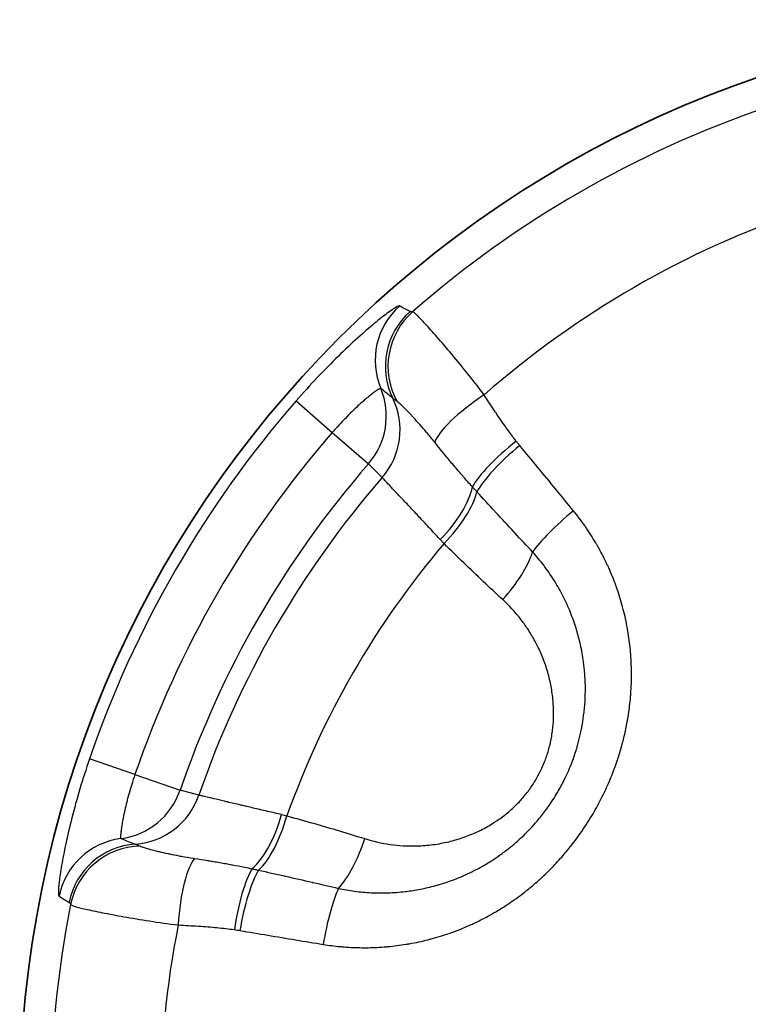
# Model space of a CAD drawing. Units: millimetres. Extents: x 29 to 811, y 16 to 578.
# Drawn here: x 156 to 161, y 266 to 273 of the extents above; entities that cross this region are included whole.
import ezdxf

# ---------------------------------------------------------------- set-up
doc = ezdxf.new("R2010")
doc.units = ezdxf.units.MM
doc.header["$LTSCALE"] = 2
doc.layers.add('Visible (ISO)', color=7, linetype='Continuous', lineweight=35)
doc.layers.add('Visible Narrow (ISO)', color=7, linetype='Continuous', lineweight=25)

msp = doc.modelspace()

# ---------------------------------------------------------------- linework, layer by layer
at = {"layer": 'Visible (ISO)'}
msp.add_circle((163.1404, 265.6557), 7.5, dxfattribs=at)
at = {"layer": 'Visible Narrow (ISO)'}
for p, q in [((157.545, 270.53), (157.7945, 270.3126)), ((157.7945, 270.3126), (158.0431, 270.096)), ((158.1381, 270.002), (158.0431, 270.096)), ((156.4344, 267.9568), (156.1214, 268.0642)), ((156.4344, 267.9568), (156.7463, 267.8498)), ((156.8752, 267.8146), (156.7463, 267.8498))]:
    msp.add_line(p, q, dxfattribs=at)
for radius, start, end in [(7.2865, 108.87063, 131.12937), (6.5316, 108.82952, 131.17049), (7.4207, 138.93977, 161.06023), (7.0898, 138.93977, 161.06023), (6.7601, 138.93977, 161.06023), (6.6267, 139.01382, 160.98618), (6.0073, 139.61751, 160.38249), (7.2865, 168.87063, 191.12937), (6.5316, 168.82952, 191.17049)]:
    msp.add_arc((163.1404, 265.6557), radius, start, end, dxfattribs=at)
for centre, major_axis, ratio, start_param, end_param in [((158.5892, 270.8098), (0.24, 0.4386), 0.998586, 1.224347, 2.467821), ((-272.9134, -129.5518), (431.6095, 400.4067), 0.050462, 0.015537, 0.018138), ((158.6592, 270.7694), (0.2592, 0.4276), 0.998624, 1.264838, 2.571685), ((158.6761, 270.7679), (-0.0639, 0.4959), 0.995973, 0.591575, 1.943735), ((157.6676, 270.4232), (0.3536, 0.3535), 0.996177, 4.781069, 5.893766), ((-751.7431, -584.5603), (910.4819, 854.6113), 0.068928, 0.008418, 0.009644), ((158.9209, 270.4806), (-0.418, -0.2743), 0.241706, 4.74592, 6.001563), ((157.7621, 270.3287), (0.3536, 0.3535), 0.996176, 4.782356, 5.95342), ((159.1381, 270.1672), (0.3924, 0.3098), 0.229118, 1.583954, 2.642106), ((159.1616, 270.1382), (0.3847, 0.3194), 0.22794, 1.578337, 2.62424), ((158.3811, 269.7094), (-0.3536, -0.3535), 0.412965, 1.60392, 2.604183), ((158.4209, 269.6698), (-0.3524, -0.3547), 0.375807, 1.599916, 2.595131), ((159.5252, 269.6965), (0.3876, 0.3159), 0.206097, 1.58027, 2.505598), ((158.8243, 269.2831), (-0.3384, -0.3681), 0.376454, 1.587554, 2.463405), ((156.2751, 268.0115), (-0.1293, -0.483), 0.996177, 0.389419, 1.502117), ((156.4043, 267.9769), (-0.1293, -0.483), 0.996176, 0.329766, 1.500829), ((157.2501, 267.7504), (-0.1293, -0.483), 0.412965, 0.537412, 1.537673), ((157.3043, 267.7358), (0.131, 0.4825), 0.375807, 3.688059, 4.683272), ((156.4012, 267.02), (-0.2599, -0.4271), 0.998586, 3.815362, 5.058807), ((442.3825, 1482.8587), (-285.2513, -1215.5884), 0.068931, 6.273565, 6.27479), ((157.8409, 267.5798), (0.1496, 0.4771), 0.376454, 3.819771, 4.695624), ((156.4712, 266.9795), (-0.2404, -0.4384), 0.998625, 3.71077, 5.017619), ((156.4809, 266.9657), (-0.4614, -0.1926), 0.995973, 4.339436, 5.691584), ((156.8521, 266.8974), (0.0285, 0.4992), 0.241708, 0.281618, 1.537267), ((157.2321, 266.8659), (-0.0721, -0.4948), 0.229118, 3.641086, 4.699238), ((157.269, 266.8601), (-0.0843, -0.4928), 0.22794, 3.658959, 4.70486), ((287.354, 840.8189), (-130.9385, -573.914), 0.050462, 6.265047, 6.267648), ((157.8333, 266.7661), (-0.0798, -0.4936), 0.206097, 3.777583, 4.702909)]:
    msp.add_ellipse(centre, major_axis=major_axis, ratio=ratio, start_param=start_param, end_param=end_param, dxfattribs=at)
for points in [[(158.2587, 271.1841), (158.2555, 271.1857), (158.2381, 271.1792), (158.178, 271.1385), (158.0879, 271.0677), (157.9715, 270.9672), (157.8364, 270.8408), (157.6905, 270.6925), (157.5937, 270.5859), (157.545, 270.53)], [(158.8406, 270.5724), (158.7993, 270.627), (158.717, 270.732), (158.6022, 270.8713), (158.5028, 270.9869), (158.424, 271.0743), (158.37, 271.1296), (158.3521, 271.1432), (158.3476, 271.144)], [(156.1214, 268.0642), (156.0973, 267.9941), (156.0534, 267.8569), (155.9978, 267.656), (155.9559, 267.4759), (155.9272, 267.3254), (155.9109, 267.2117), (155.9057, 267.1395), (155.9087, 267.121), (155.9118, 267.1191)], [(155.9909, 267.0621), (155.9938, 267.0587), (156.0146, 267.0499), (156.0895, 267.0308), (156.2046, 267.0063), (156.3544, 266.978), (156.5325, 266.9483), (156.6645, 266.9295), (156.7325, 266.921)]]:
    msp.add_open_spline(points, degree=3, dxfattribs=at)
for points, knots in [([(158.3476, 271.144), (158.3449, 271.1436), (158.3425, 271.1433), (158.3381, 271.1431), (158.3362, 271.1432), (158.3328, 271.1438), (158.3313, 271.1443), (158.3301, 271.145)], [0.0000017, 0.0000017, 0.0000017, 0.0000017, 0.3333333, 0.3333333, 0.6666667, 0.6666667, 1, 1, 1, 1]), ([(158.1284, 270.6165), (158.1275, 270.617), (158.1258, 270.6167), (158.1213, 270.6149), (158.1188, 270.6137), (158.1123, 270.61), (158.108, 270.6073), (158.0985, 270.6009), (158.0935, 270.5974), (158.0796, 270.5872), (158.07, 270.5799), (158.0551, 270.568), (158.0506, 270.5644), (158.0364, 270.5526), (158.026, 270.5439), (158.0076, 270.5279), (158, 270.5212), (157.9786, 270.502), (157.9645, 270.489), (157.9432, 270.4688), (157.9365, 270.4623), (157.9149, 270.4412), (157.8997, 270.426), (157.8771, 270.4027), (157.8698, 270.3951), (157.8467, 270.3707), (157.8308, 270.3535), (157.8082, 270.3282), (157.8014, 270.3204), (157.7945, 270.3126)], [0.00002, 0.00002, 0.00002, 0.00002, 0.0806782, 0.0806782, 0.1428571, 0.1428571, 0.2184019, 0.2184019, 0.2857143, 0.2857143, 0.3874299, 0.3874299, 0.4285714, 0.4285714, 0.5140987, 0.5140987, 0.5714286, 0.5714286, 0.669754, 0.669754, 0.7142857, 0.7142857, 0.8113511, 0.8113511, 0.8571429, 0.8571429, 0.9564167, 0.9564167, 0.9999818, 0.9999818, 0.9999818, 0.9999818]), ([(159.062, 270.253), (159.0441, 270.2757), (159.0261, 270.2994), (159.0082, 270.3241), (159.0022, 270.3324), (158.9962, 270.3408), (158.9901, 270.3493), (158.9892, 270.3506), (158.9882, 270.3519), (158.9873, 270.3533), (158.9679, 270.3807), (158.9484, 270.4092), (158.9285, 270.4389), (158.9248, 270.4444), (158.9211, 270.45), (158.9173, 270.4556), (158.9112, 270.4648), (158.905, 270.4742), (158.8988, 270.4836), (158.8809, 270.5107), (158.8626, 270.5387), (158.8438, 270.5675), (158.8427, 270.5691), (158.8417, 270.5707), (158.8406, 270.5724)], [0, 0, 0, 0, 0.2495498, 0.2495498, 0.2495498, 0.3333333, 0.3333333, 0.3333333, 0.3464982, 0.3464982, 0.3464982, 0.616296, 0.616296, 0.616296, 0.6666667, 0.6666667, 0.6666667, 0.7492206, 0.7492206, 0.7492206, 0.9865287, 0.9865287, 0.9865287, 1, 1, 1, 1]), ([(158.2394, 270.5279), (158.2356, 270.5306), (158.2322, 270.533), (158.229, 270.5352), (158.2282, 270.5358), (158.2274, 270.5364), (158.2266, 270.5369), (158.2229, 270.5396), (158.2197, 270.5419), (158.2171, 270.5439), (158.2169, 270.544), (158.2168, 270.5441), (158.2167, 270.5442), (158.2142, 270.5461), (158.2122, 270.5477), (158.2106, 270.549)], [0, 0, 0, 0, 0.2640618, 0.2640618, 0.2640618, 0.3333333, 0.3333333, 0.3333333, 0.6666667, 0.6666667, 0.6666667, 0.6824925, 0.6824925, 0.6824925, 0.9999953, 0.9999953, 0.9999953, 0.9999953]), ([(158.5009, 270.2452), (158.4828, 270.2677), (158.4649, 270.2894), (158.4457, 270.312), (158.444, 270.314), (158.4277, 270.3331), (158.4134, 270.3495), (158.3987, 270.366), (158.3978, 270.367), (158.3935, 270.3718), (158.3902, 270.3756), (158.3719, 270.396), (158.3577, 270.4115), (158.3419, 270.4284), (158.3394, 270.431), (158.3243, 270.4471), (158.3124, 270.4595), (158.2993, 270.4728), (158.2972, 270.475), (158.293, 270.4792), (158.2911, 270.4811), (158.2797, 270.4925), (158.2711, 270.5007), (158.2631, 270.5081), (158.2627, 270.5085), (158.2529, 270.5174), (158.2453, 270.5238), (158.2394, 270.5279)], [0.000001, 0.000001, 0.000001, 0.000001, 0.1518547, 0.1518547, 0.1666667, 0.1666667, 0.2936, 0.2936, 0.3017057, 0.3017057, 0.3333333, 0.3333333, 0.4739898, 0.4739898, 0.5, 0.5, 0.6381923, 0.6381923, 0.6666667, 0.6666667, 0.6927856, 0.6927856, 0.8250309, 0.8250309, 0.8333333, 0.8333333, 0.9999989, 0.9999989, 0.9999989, 0.9999989]), ([(158.7596, 269.9383), (158.7383, 269.9618), (158.7173, 269.9855), (158.6966, 270.0092), (158.6941, 270.0121), (158.6916, 270.0149), (158.6891, 270.0178), (158.6827, 270.0251), (158.6764, 270.0325), (158.67, 270.0399), (158.6496, 270.0637), (158.6294, 270.0876), (158.6095, 270.1115), (158.6009, 270.1219), (158.5923, 270.1322), (158.5838, 270.1426), (158.5685, 270.1612), (158.5534, 270.1798), (158.5384, 270.1984), (158.5258, 270.214), (158.5133, 270.2296), (158.5009, 270.2452)], [0.0000004, 0.0000004, 0.0000004, 0.0000004, 0.2332224, 0.2332224, 0.2332224, 0.2612511, 0.2612511, 0.2612511, 0.3333333, 0.3333333, 0.3333333, 0.5659723, 0.5659723, 0.5659723, 0.6666667, 0.6666667, 0.6666667, 0.8479606, 0.8479606, 0.8479606, 1, 1, 1, 1]), ([(159.0859, 270.2235), (159.0818, 270.2284), (159.0737, 270.2383), (159.0658, 270.2481), (159.062, 270.253)], [0, 0, 0, 0, 0.5, 0.999993, 0.999993, 0.999993, 0.999993]), ([(159.4564, 269.7734), (159.4159, 269.8231), (159.3751, 269.8729), (159.3341, 269.9228), (159.2932, 269.9727), (159.2521, 270.0226), (159.2107, 270.0727), (159.1694, 270.1228), (159.1277, 270.1731), (159.0859, 270.2235)], [0.0000012, 0.0000012, 0.0000012, 0.0000012, 0.3333333, 0.3333333, 0.3333333, 0.6666667, 0.6666667, 0.6666667, 0.9999967, 0.9999967, 0.9999967, 0.9999967]), ([(158.5387, 269.5751), (158.5199, 269.5954), (158.5014, 269.6152), (158.4664, 269.6527), (158.4498, 269.6705), (158.4118, 269.7112), (158.3907, 269.7337), (158.3602, 269.7661), (158.3501, 269.7769), (158.3189, 269.8102), (158.299, 269.8314), (158.2791, 269.8525), (158.2777, 269.854), (158.2714, 269.8606), (158.2667, 269.8657), (158.24, 269.894), (158.2206, 269.9146), (158.203, 269.9333), (158.202, 269.9343), (158.1862, 269.9511), (158.1737, 269.9642), (158.1622, 269.9764), (158.1607, 269.9781), (158.1583, 269.9806), (158.1574, 269.9815), (158.1484, 269.9911), (158.1425, 269.9972), (158.1387, 270.0013), (158.1384, 270.0016), (158.1381, 270.002)], [0, 0, 0, 0, 0.085819, 0.085819, 0.166667, 0.166667, 0.276462, 0.276462, 0.333333, 0.333333, 0.457213, 0.457213, 0.466705, 0.466705, 0.5, 0.5, 0.657102, 0.657102, 0.666667, 0.666667, 0.809841, 0.809841, 0.833333, 0.833333, 0.847492, 0.847492, 0.984887, 0.984887, 1, 1, 1, 1]), ([(158.7912, 269.904), (158.7859, 269.9097), (158.7806, 269.9155), (158.7744, 269.9221), (158.7736, 269.923), (158.7683, 269.9288), (158.764, 269.9335), (158.7596, 269.9383)], [0.0000326, 0.0000326, 0.0000326, 0.0000326, 0.5, 0.5, 0.5817754, 0.5817754, 1, 1, 1, 1]), ([(159.1747, 269.4898), (159.1337, 269.5334), (159.0927, 269.5772), (159.0502, 269.6229), (159.0486, 269.6246), (159.0044, 269.6721), (158.9619, 269.7181), (158.9176, 269.7662), (158.916, 269.768), (158.8733, 269.8143), (158.8323, 269.859), (158.7912, 269.904)], [0, 0, 0, 0, 0.320953, 0.320953, 0.333333, 0.333333, 0.666667, 0.666667, 0.679683, 0.679683, 1, 1, 1, 1]), ([(157.7324, 266.7872), (157.7711, 266.7809), (157.8101, 266.7759), (157.8495, 266.7722), (157.8589, 266.7714), (157.8683, 266.7706), (157.8777, 266.7698), (157.918, 266.7667), (157.9586, 266.7649), (157.9995, 266.7645), (158.0084, 266.7644), (158.0173, 266.7644), (158.0262, 266.7645), (158.0679, 266.7647), (158.1097, 266.7664), (158.1515, 266.7697), (158.1598, 266.7703), (158.1681, 266.771), (158.1764, 266.7717), (158.2189, 266.7756), (158.2614, 266.781), (158.3038, 266.788), (158.3114, 266.7893), (158.319, 266.7906), (158.3266, 266.7919), (158.3696, 266.7996), (158.4124, 266.8088), (158.4552, 266.8197), (158.4621, 266.8215), (158.469, 266.8233), (158.476, 266.8252), (158.5194, 266.8368), (158.5628, 266.8502), (158.6057, 266.8653), (158.6119, 266.8675), (158.6181, 266.8697), (158.6242, 266.872), (158.6488, 266.8809), (158.6733, 266.8905), (158.6974, 266.9005), (158.7158, 266.9081), (158.734, 266.916), (158.7517, 266.924), (158.7569, 266.9264), (158.762, 266.9287), (158.7671, 266.9311), (158.7946, 266.9439), (158.8211, 266.957), (158.8468, 266.9706), (158.8594, 266.9772), (158.8719, 266.984), (158.8841, 266.9908), (158.8883, 266.9931), (158.8924, 266.9954), (158.8965, 266.9978), (158.9228, 267.0127), (158.9484, 267.0281), (158.9734, 267.044), (158.984, 267.0507), (158.9945, 267.0575), (159.0049, 267.0644), (159.0082, 267.0666), (159.0116, 267.0688), (159.0149, 267.0711), (159.0502, 267.0949), (159.0847, 267.1199), (159.1182, 267.146), (159.1209, 267.1481), (159.1236, 267.1502), (159.1262, 267.1523), (159.1522, 267.1728), (159.1777, 267.194), (159.2028, 267.2161), (159.2105, 267.2228), (159.2181, 267.2296), (159.2257, 267.2365), (159.2607, 267.2683), (159.2949, 267.3019), (159.3282, 267.3371), (159.3536, 267.3639), (159.3783, 267.3917), (159.4023, 267.4202), (159.4099, 267.4292), (159.4174, 267.4383), (159.4247, 267.4474), (159.4556, 267.4855), (159.485, 267.5247), (159.5128, 267.5648), (159.5405, 267.605), (159.5666, 267.6459), (159.591, 267.6874), (159.6121, 267.7233), (159.632, 267.7597), (159.6506, 267.7964), (159.6533, 267.8019), (159.656, 267.8073), (159.6587, 267.8128), (159.6769, 267.8495), (159.6938, 267.8867), (159.7096, 267.9244), (159.7118, 267.9298), (159.7141, 267.9353), (159.7163, 267.9407), (159.7312, 267.9774), (159.745, 268.0145), (159.7578, 268.0522), (159.7601, 268.0591), (159.7623, 268.0659), (159.7645, 268.0727), (159.7744, 268.1032), (159.7836, 268.134), (159.7921, 268.1655), (159.7961, 268.1802), (159.7999, 268.1952), (159.8035, 268.2102), (159.8113, 268.2423), (159.8184, 268.275), (159.8246, 268.3081), (159.8275, 268.3237), (159.8303, 268.3394), (159.8328, 268.3552), (159.8392, 268.3952), (159.8444, 268.4355), (159.8482, 268.4758), (159.849, 268.4851), (159.8498, 268.4943), (159.8506, 268.5036), (159.8508, 268.5072), (159.8511, 268.5107), (159.8514, 268.5143), (159.8547, 268.5603), (159.8563, 268.6062), (159.8562, 268.652), (159.8562, 268.6562), (159.8561, 268.6604), (159.8561, 268.6646), (159.8556, 268.7098), (159.8535, 268.7549), (159.8496, 268.8), (159.8492, 268.8048), (159.8488, 268.8096), (159.8483, 268.8145), (159.8442, 268.8588), (159.8384, 268.9031), (159.8309, 268.9474), (159.83, 268.9528), (159.829, 268.9583), (159.828, 268.9637), (159.8202, 269.0073), (159.8108, 269.0508), (159.7996, 269.094), (159.7981, 269.1001), (159.7965, 269.1062), (159.7948, 269.1122), (159.7834, 269.1548), (159.7703, 269.1971), (159.7556, 269.239), (159.7533, 269.2456), (159.751, 269.2522), (159.7486, 269.2588), (159.7336, 269.2999), (159.7171, 269.3405), (159.6991, 269.3806), (159.6959, 269.3876), (159.6927, 269.3946), (159.6895, 269.4016), (159.6712, 269.4408), (159.6514, 269.4795), (159.6302, 269.5175), (159.6261, 269.5248), (159.6219, 269.5322), (159.6177, 269.5395), (159.5963, 269.5766), (159.5734, 269.6131), (159.5492, 269.6488), (159.544, 269.6564), (159.5388, 269.6639), (159.5336, 269.6714), (159.5092, 269.7062), (159.4835, 269.7401), (159.4564, 269.7734)], [0.0000002, 0.0000002, 0.0000002, 0.0000002, 0.0269246, 0.0269246, 0.0269246, 0.0333333, 0.0333333, 0.0333333, 0.0607104, 0.0607104, 0.0607104, 0.0666667, 0.0666667, 0.0666667, 0.0944813, 0.0944813, 0.0944813, 0.1, 0.1, 0.1, 0.1282528, 0.1282528, 0.1282528, 0.1333333, 0.1333333, 0.1333333, 0.1620177, 0.1620177, 0.1620177, 0.1666667, 0.1666667, 0.1666667, 0.195813, 0.195813, 0.195813, 0.2, 0.2, 0.2, 0.2167701, 0.2167701, 0.2167701, 0.2296029, 0.2296029, 0.2296029, 0.2333333, 0.2333333, 0.2333333, 0.253448, 0.253448, 0.253448, 0.2633304, 0.2633304, 0.2633304, 0.2666667, 0.2666667, 0.2666667, 0.2880561, 0.2880561, 0.2880561, 0.2971077, 0.2971077, 0.2971077, 0.3, 0.3, 0.3, 0.3308872, 0.3308872, 0.3308872, 0.3333333, 0.3333333, 0.3333333, 0.3573274, 0.3573274, 0.3573274, 0.3646614, 0.3646614, 0.3646614, 0.3984414, 0.3984414, 0.3984414, 0.4241382, 0.4241382, 0.4241382, 0.4322145, 0.4322145, 0.4322145, 0.4659849, 0.4659849, 0.4659849, 0.4997562, 0.4997562, 0.4997562, 0.5290078, 0.5290078, 0.5290078, 0.5333333, 0.5333333, 0.5333333, 0.5624682, 0.5624682, 0.5624682, 0.5666667, 0.5666667, 0.5666667, 0.5949001, 0.5949001, 0.5949001, 0.6, 0.6, 0.6, 0.6226736, 0.6226736, 0.6226736, 0.6333333, 0.6333333, 0.6333333, 0.6559874, 0.6559874, 0.6559874, 0.6666667, 0.6666667, 0.6666667, 0.6937695, 0.6937695, 0.6937695, 0.7, 0.7, 0.7, 0.7023923, 0.7023923, 0.7023923, 0.7333333, 0.7333333, 0.7333333, 0.7361681, 0.7361681, 0.7361681, 0.7666667, 0.7666667, 0.7666667, 0.7699414, 0.7699414, 0.7699414, 0.8, 0.8, 0.8, 0.8037125, 0.8037125, 0.8037125, 0.8333333, 0.8333333, 0.8333333, 0.8374825, 0.8374825, 0.8374825, 0.8666667, 0.8666667, 0.8666667, 0.8712578, 0.8712578, 0.8712578, 0.9, 0.9, 0.9, 0.9050327, 0.9050327, 0.9050327, 0.9333333, 0.9333333, 0.9333333, 0.9388037, 0.9388037, 0.9388037, 0.9666667, 0.9666667, 0.9666667, 0.9725842, 0.9725842, 0.9725842, 1, 1, 1, 1]), ([(158.5644, 269.5477), (158.56, 269.5524), (158.5556, 269.557), (158.5471, 269.5662), (158.5429, 269.5707), (158.5387, 269.5751)], [0, 0, 0, 0, 0.5, 0.5, 0.9999993, 0.9999993, 0.9999993, 0.9999993]), ([(157.8371, 267.1729), (157.8734, 267.1651), (157.9104, 267.1587), (157.9479, 267.1537), (157.9855, 267.1487), (158.0236, 267.1452), (158.0621, 267.1433), (158.0681, 267.143), (158.0742, 267.1427), (158.0803, 267.1425), (158.1128, 267.1413), (158.1456, 267.1412), (158.1785, 267.1423), (158.2175, 267.1436), (158.2567, 267.1466), (158.296, 267.1512), (158.3022, 267.1519), (158.3084, 267.1527), (158.3145, 267.1535), (158.3477, 267.1578), (158.3809, 267.1634), (158.4143, 267.1702), (158.4492, 267.1774), (158.4843, 267.1859), (158.5193, 267.1959), (158.5228, 267.1969), (158.5263, 267.1979), (158.5298, 267.199), (158.5515, 267.2054), (158.5732, 267.2123), (158.5945, 267.2197), (158.613, 267.2261), (158.6312, 267.2329), (158.6489, 267.2398), (158.6741, 267.2497), (158.6984, 267.2601), (158.7219, 267.271), (158.7332, 267.2761), (158.7443, 267.2814), (158.7553, 267.2868), (158.7781, 267.298), (158.8004, 267.3097), (158.8222, 267.322), (158.8328, 267.3279), (158.8434, 267.334), (158.8538, 267.3402), (158.8661, 267.3475), (158.8783, 267.355), (158.8905, 267.3627), (158.9098, 267.375), (158.9288, 267.3878), (158.9476, 267.4011), (158.9698, 267.4167), (158.9916, 267.4331), (159.0131, 267.4503), (159.0208, 267.4563), (159.0284, 267.4625), (159.036, 267.4688), (159.066, 267.4938), (159.0955, 267.5205), (159.1242, 267.5488), (159.1362, 267.5607), (159.1481, 267.5728), (159.1598, 267.5852), (159.1756, 267.602), (159.191, 267.6192), (159.206, 267.6368), (159.2263, 267.6605), (159.2458, 267.685), (159.2644, 267.7101), (159.2698, 267.7174), (159.2751, 267.7247), (159.2804, 267.7321), (159.3037, 267.7649), (159.3256, 267.7986), (159.3458, 267.8329), (159.3478, 267.8363), (159.3498, 267.8397), (159.3517, 267.8431), (159.368, 267.8713), (159.3831, 267.8998), (159.3972, 267.9286), (159.4063, 267.9474), (159.415, 267.9663), (159.4233, 267.9853), (159.4318, 268.0051), (159.4399, 268.025), (159.4475, 268.0451), (159.4584, 268.0739), (159.4683, 268.1031), (159.4773, 268.1325), (159.4797, 268.1403), (159.482, 268.1482), (159.4843, 268.156), (159.4913, 268.1806), (159.4977, 268.2055), (159.5034, 268.2307), (159.5064, 268.244), (159.5092, 268.2573), (159.5119, 268.2708), (159.514, 268.2817), (159.516, 268.2927), (159.5179, 268.3038), (159.5222, 268.3285), (159.5258, 268.3536), (159.5288, 268.3787), (159.5292, 268.3827), (159.5297, 268.3866), (159.5301, 268.3906), (159.5334, 268.4212), (159.5357, 268.452), (159.537, 268.4827), (159.5375, 268.4924), (159.5378, 268.5021), (159.538, 268.5118), (159.5389, 268.552), (159.5381, 268.5918), (159.5356, 268.6314), (159.5347, 268.6458), (159.5336, 268.6602), (159.5323, 268.6745), (159.5299, 268.6995), (159.527, 268.7244), (159.5233, 268.7491), (159.5176, 268.788), (159.5103, 268.8266), (159.5014, 268.8649), (159.5005, 268.8689), (159.4995, 268.8729), (159.4985, 268.8769), (159.4903, 268.9111), (159.4807, 268.9451), (159.4698, 268.9787), (159.4581, 269.0149), (159.4449, 269.0508), (159.4303, 269.086), (159.4146, 269.1239), (159.3972, 269.1611), (159.3783, 269.1974), (159.36, 269.2325), (159.3402, 269.2668), (159.319, 269.3002), (159.2977, 269.3337), (159.2751, 269.3663), (159.251, 269.3979), (159.2269, 269.4296), (159.2015, 269.4602), (159.1747, 269.4898)], [0.0000001, 0.0000001, 0.0000001, 0.0000001, 0.0333333, 0.0333333, 0.0333333, 0.0666667, 0.0666667, 0.0666667, 0.0719062, 0.0719062, 0.0719062, 0.1, 0.1, 0.1, 0.1333333, 0.1333333, 0.1333333, 0.1385599, 0.1385599, 0.1385599, 0.1666667, 0.1666667, 0.1666667, 0.1961532, 0.1961532, 0.1961532, 0.1991138, 0.1991138, 0.1991138, 0.2174517, 0.2174517, 0.2174517, 0.2333333, 0.2333333, 0.2333333, 0.2558828, 0.2558828, 0.2558828, 0.2666667, 0.2666667, 0.2666667, 0.2891005, 0.2891005, 0.2891005, 0.3, 0.3, 0.3, 0.312849, 0.312849, 0.312849, 0.3333333, 0.3333333, 0.3333333, 0.3574824, 0.3574824, 0.3574824, 0.3660445, 0.3660445, 0.3660445, 0.4, 0.4, 0.4, 0.4141969, 0.4141969, 0.4141969, 0.4333333, 0.4333333, 0.4333333, 0.4591673, 0.4591673, 0.4591673, 0.4666667, 0.4666667, 0.4666667, 0.5, 0.5, 0.5, 0.5033246, 0.5033246, 0.5033246, 0.5305682, 0.5305682, 0.5305682, 0.5482889, 0.5482889, 0.5482889, 0.5666667, 0.5666667, 0.5666667, 0.5930245, 0.5930245, 0.5930245, 0.6, 0.6, 0.6, 0.6218679, 0.6218679, 0.6218679, 0.6333333, 0.6333333, 0.6333333, 0.6426375, 0.6426375, 0.6426375, 0.663406, 0.663406, 0.663406, 0.6666667, 0.6666667, 0.6666667, 0.6919849, 0.6919849, 0.6919849, 0.7, 0.7, 0.7, 0.7333333, 0.7333333, 0.7333333, 0.7454768, 0.7454768, 0.7454768, 0.7666667, 0.7666667, 0.7666667, 0.8, 0.8, 0.8, 0.8034845, 0.8034845, 0.8034845, 0.8333333, 0.8333333, 0.8333333, 0.8654701, 0.8654701, 0.8654701, 0.9, 0.9, 0.9, 0.9333333, 0.9333333, 0.9333333, 0.9666667, 0.9666667, 0.9666667, 0.9999999, 0.9999999, 0.9999999, 0.9999999]), ([(158.9685, 269.1619), (158.9242, 269.2025), (158.8352, 269.2853), (158.7005, 269.414), (158.6099, 269.5027), (158.5644, 269.5477)], [0, 0, 0, 0, 0.3333333, 0.6666667, 0.9999993, 0.9999993, 0.9999993, 0.9999993]), ([(158.018, 267.5155), (158.0763, 267.4971), (158.1343, 267.4841), (158.1924, 267.4759), (158.2228, 267.4716), (158.2533, 267.4686), (158.2835, 267.4669), (158.3111, 267.4653), (158.3386, 267.4648), (158.3657, 267.4652), (158.4022, 267.4659), (158.438, 267.4684), (158.473, 267.4725), (158.4924, 267.4748), (158.5115, 267.4775), (158.5304, 267.4808), (158.5662, 267.487), (158.601, 267.4948), (158.6348, 267.5042), (158.6507, 267.5086), (158.6663, 267.5134), (158.6818, 267.5185), (158.7153, 267.5295), (158.7476, 267.542), (158.7787, 267.5559), (158.7922, 267.5619), (158.8055, 267.5682), (158.8185, 267.5747), (158.8487, 267.5898), (158.8776, 267.6061), (158.9051, 267.6235), (158.9168, 267.6309), (158.9281, 267.6385), (158.9393, 267.6462), (158.9642, 267.6635), (158.9878, 267.6818), (159.0103, 267.7008), (159.0216, 267.7104), (159.0326, 267.7203), (159.0433, 267.7303), (159.0641, 267.7498), (159.0838, 267.7701), (159.1023, 267.7912), (159.1121, 267.8023), (159.1215, 267.8136), (159.1307, 267.8251), (159.1474, 267.8462), (159.163, 267.8679), (159.1776, 267.8902), (159.186, 267.9031), (159.1941, 267.9163), (159.2018, 267.9297), (159.2151, 267.9527), (159.2273, 267.9764), (159.2385, 268.0007), (159.245, 268.0148), (159.2511, 268.0291), (159.2568, 268.0436), (159.267, 268.0695), (159.276, 268.096), (159.2838, 268.1231), (159.288, 268.1375), (159.2918, 268.1521), (159.2952, 268.1668), (159.3019, 268.1956), (159.3073, 268.2251), (159.3113, 268.2552), (159.3132, 268.2696), (159.3147, 268.2842), (159.316, 268.2989), (159.3186, 268.3306), (159.3197, 268.363), (159.3192, 268.3959), (159.319, 268.4102), (159.3184, 268.4247), (159.3175, 268.4392), (159.3155, 268.4724), (159.3118, 268.5062), (159.3062, 268.5403), (159.3038, 268.5554), (159.301, 268.5705), (159.2978, 268.5858), (159.2907, 268.6196), (159.2818, 268.6537), (159.271, 268.6879), (159.266, 268.7037), (159.2606, 268.7196), (159.2548, 268.7355), (159.2428, 268.7679), (159.2291, 268.8003), (159.2136, 268.8325), (159.205, 268.8502), (159.1958, 268.8679), (159.186, 268.8855), (159.1717, 268.9114), (159.1562, 268.937), (159.1394, 268.9621), (159.124, 268.9853), (159.1076, 269.008), (159.0903, 269.0302), (159.054, 269.0765), (159.0137, 269.1204), (158.9685, 269.1619)], [0, 0, 0, 0, 0.0554172, 0.0554172, 0.0554172, 0.0844201, 0.0844201, 0.0844201, 0.1109906, 0.1109906, 0.1109906, 0.1468231, 0.1468231, 0.1468231, 0.1666667, 0.1666667, 0.1666667, 0.2044223, 0.2044223, 0.2044223, 0.2222222, 0.2222222, 0.2222222, 0.2609376, 0.2609376, 0.2609376, 0.2777778, 0.2777778, 0.2777778, 0.3168303, 0.3168303, 0.3168303, 0.3333333, 0.3333333, 0.3333333, 0.3702626, 0.3702626, 0.3702626, 0.3888889, 0.3888889, 0.3888889, 0.4252151, 0.4252151, 0.4252151, 0.4444444, 0.4444444, 0.4444444, 0.479594, 0.479594, 0.479594, 0.500001, 0.500001, 0.500001, 0.5351618, 0.5351618, 0.5351618, 0.555574, 0.555574, 0.555574, 0.5919125, 0.5919125, 0.5919125, 0.611147, 0.611147, 0.611147, 0.6487338, 0.6487338, 0.6487338, 0.6667199, 0.6667199, 0.6667199, 0.7054399, 0.7054399, 0.7054399, 0.7222929, 0.7222929, 0.7222929, 0.7608138, 0.7608138, 0.7608138, 0.7778659, 0.7778659, 0.7778659, 0.8157622, 0.8157622, 0.8157622, 0.8333333, 0.8333333, 0.8333333, 0.8691441, 0.8691441, 0.8691441, 0.8888889, 0.8888889, 0.8888889, 0.9178381, 0.9178381, 0.9178381, 0.9444444, 0.9444444, 0.9444444, 0.9999999, 0.9999999, 0.9999999, 0.9999999]), ([(156.4344, 267.9568), (156.4266, 267.934), (156.4191, 267.9111), (156.4091, 267.879), (156.4063, 267.8697), (156.3974, 267.8399), (156.3917, 267.8195), (156.3834, 267.7889), (156.3807, 267.7784), (156.3731, 267.7484), (156.3685, 267.7295), (156.3624, 267.7023), (156.3605, 267.6934), (156.355, 267.6676), (156.3519, 267.6515), (156.3478, 267.6291), (156.3466, 267.622), (156.3431, 267.6012), (156.3413, 267.5886), (156.3391, 267.5721), (156.3385, 267.567), (156.3371, 267.554), (156.3365, 267.5467), (156.3359, 267.536), (156.3358, 267.5321), (156.3358, 267.5243), (156.3361, 267.5209), (156.337, 267.5171), (156.3375, 267.5161), (156.3382, 267.5157)], [0.0000187, 0.0000187, 0.0000187, 0.0000187, 0.1013312, 0.1013312, 0.1428571, 0.1428571, 0.2357083, 0.2357083, 0.2857143, 0.2857143, 0.3803999, 0.3803999, 0.4285714, 0.4285714, 0.5236763, 0.5236763, 0.5714286, 0.5714286, 0.6679659, 0.6679659, 0.7142857, 0.7142857, 0.7965754, 0.7965754, 0.8571429, 0.8571429, 0.9405809, 0.9405809, 0.9999792, 0.9999792, 0.9999792, 0.9999792]), ([(157.4452, 267.681), (157.4124, 267.6886), (157.3805, 267.6959), (157.331, 267.7074), (157.3129, 267.7116), (157.264, 267.723), (157.2339, 267.73), (157.2012, 267.7376), (157.1971, 267.7386), (157.1824, 267.742), (157.1721, 267.7444), (157.1296, 267.7544), (157.0995, 267.7615), (157.0689, 267.7687), (157.0658, 267.7694), (157.0587, 267.7711), (157.0547, 267.772), (157.0234, 267.7794), (156.9988, 267.7852), (156.9728, 267.7914), (156.9684, 267.7925), (156.964, 267.7935), (156.9639, 267.7935), (156.9485, 267.7972), (156.935, 267.8004), (156.9166, 267.8048), (156.9104, 267.8062), (156.903, 267.808), (156.9011, 267.8084), (156.8895, 267.8112), (156.8823, 267.8129), (156.8767, 267.8143), (156.8759, 267.8145), (156.8752, 267.8146)], [0, 0, 0, 0, 0.104425, 0.104425, 0.166667, 0.166667, 0.276279, 0.276279, 0.2923, 0.2923, 0.333333, 0.333333, 0.465326, 0.465326, 0.47992, 0.47992, 0.5, 0.5, 0.637535, 0.637535, 0.666667, 0.666667, 0.667592, 0.667592, 0.771816, 0.771816, 0.833333, 0.833333, 0.855348, 0.855348, 0.975851, 0.975851, 1, 1, 1, 1]), ([(157.4452, 267.681), (157.4511, 267.6797), (157.4571, 267.6783), (157.4693, 267.6755), (157.4755, 267.674), (157.4817, 267.6726)], [0.000001, 0.000001, 0.000001, 0.000001, 0.5, 0.5, 1, 1, 1, 1]), ([(157.4817, 267.6726), (157.5435, 267.6556), (157.6656, 267.6215), (157.8445, 267.5692), (157.9606, 267.5336), (158.018, 267.5155)], [0.0000007, 0.0000007, 0.0000007, 0.0000007, 0.3333333, 0.6666667, 0.9999984, 0.9999984, 0.9999984, 0.9999984]), ([(156.4377, 267.4782), (156.4396, 267.4776), (156.4419, 267.4767), (156.4478, 267.4742), (156.4514, 267.4726), (156.4568, 267.4702), (156.4581, 267.4696), (156.4627, 267.4675), (156.4663, 267.4658), (156.4704, 267.4639)], [0, 0, 0, 0, 0.333333, 0.333333, 0.666667, 0.666667, 0.761747, 0.761747, 1, 1, 1, 1]), ([(156.4704, 267.4639), (156.4769, 267.4608), (156.4862, 267.4574), (156.5067, 267.4509), (156.5166, 267.448), (156.5324, 267.4437), (156.5371, 267.4424), (156.5562, 267.4374), (156.572, 267.4334), (156.5931, 267.4283), (156.597, 267.4274), (156.6196, 267.4221), (156.6398, 267.4175), (156.6652, 267.4121), (156.6689, 267.4113), (156.6733, 267.4104), (156.6738, 267.4103), (156.694, 267.406), (156.7147, 267.4018), (156.7425, 267.3965), (156.7489, 267.3953), (156.7818, 267.3892), (156.8094, 267.3845), (156.8405, 267.3797), (156.8433, 267.3792), (156.846, 267.3788)], [0.000001, 0.000001, 0.000001, 0.000001, 0.1666667, 0.1666667, 0.2850292, 0.2850292, 0.3333333, 0.3333333, 0.4701105, 0.4701105, 0.5, 0.5, 0.6422886, 0.6422886, 0.6666667, 0.6666667, 0.6701927, 0.6701927, 0.7962827, 0.7962827, 0.8333333, 0.8333333, 0.9854809, 0.9854809, 0.9999996, 0.9999996, 0.9999996, 0.9999996]), ([(156.846, 267.3788), (156.8752, 267.3744), (156.9046, 267.3699), (156.9371, 267.3647), (156.9401, 267.3642), (156.9539, 267.362), (156.9648, 267.3602), (157.0046, 267.3536), (157.0337, 267.3486), (157.0761, 267.341), (157.0892, 267.3386), (157.1041, 267.3358), (157.106, 267.3354), (157.135, 267.33), (157.1623, 267.3246), (157.2068, 267.3155), (157.2239, 267.3119), (157.2411, 267.3082)], [0, 0, 0, 0, 0.226941, 0.226941, 0.249906, 0.249906, 0.333333, 0.333333, 0.553987, 0.553987, 0.652864, 0.652864, 0.666667, 0.666667, 0.871615, 0.871615, 1, 1, 1, 1]), ([(157.2411, 267.3082), (157.2474, 267.3068), (157.2537, 267.3054), (157.2601, 267.304), (157.2613, 267.3037), (157.2625, 267.3034), (157.2638, 267.3032), (157.2714, 267.3015), (157.279, 267.2997), (157.2866, 267.298)], [0.0000124, 0.0000124, 0.0000124, 0.0000124, 0.4182382, 0.4182382, 0.4182382, 0.5, 0.5, 0.5, 1, 1, 1, 1]), ([(157.2866, 267.298), (157.3464, 267.2848), (157.4059, 267.2716), (157.4673, 267.2578), (157.4695, 267.2573), (157.533, 267.2431), (157.5941, 267.2292), (157.6575, 267.2147), (157.66, 267.2141), (157.7209, 267.2001), (157.7791, 267.1866), (157.8371, 267.1729)], [0.0000019, 0.0000019, 0.0000019, 0.0000019, 0.3217263, 0.3217263, 0.3333333, 0.3333333, 0.6666667, 0.6666667, 0.6804655, 0.6804655, 1, 1, 1, 1]), ([(155.9813, 267.0768), (155.9823, 267.0762), (155.9834, 267.0754), (155.9844, 267.0743), (155.9844, 267.0742), (155.9845, 267.0741), (155.9846, 267.074), (155.9857, 267.0727), (155.9868, 267.0711), (155.9878, 267.0691), (155.988, 267.0688), (155.9882, 267.0684), (155.9884, 267.0681), (155.9892, 267.0663), (155.9901, 267.0644), (155.9909, 267.0621)], [0.0000119, 0.0000119, 0.0000119, 0.0000119, 0.3071775, 0.3071775, 0.3071775, 0.3333333, 0.3333333, 0.3333333, 0.6666667, 0.6666667, 0.6666667, 0.7251967, 0.7251967, 0.7251967, 1, 1, 1, 1]), ([(156.7325, 266.921), (156.7805, 266.9183), (156.8269, 266.9158), (156.8714, 266.913), (156.9159, 266.9102), (156.9586, 266.907), (156.9999, 266.9031), (157.0413, 266.8992), (157.0813, 266.8946), (157.1197, 266.889)], [0.0000005, 0.0000005, 0.0000005, 0.0000005, 0.3333333, 0.3333333, 0.3333333, 0.6666667, 0.6666667, 0.6666667, 0.999998, 0.999998, 0.999998, 0.999998]), ([(157.1197, 266.889), (157.1259, 266.8881), (157.1383, 266.8862), (157.1509, 266.8841), (157.1573, 266.883)], [0, 0, 0, 0, 0.5, 0.9999562, 0.9999562, 0.9999562, 0.9999562]), ([(157.1573, 266.883), (157.2218, 266.872), (157.2862, 266.8611), (157.3502, 266.8503), (157.4143, 266.8395), (157.4781, 266.8289), (157.5418, 266.8184), (157.6055, 266.8078), (157.669, 266.7974), (157.7324, 266.7872)], [0, 0, 0, 0, 0.333333, 0.333333, 0.333333, 0.666667, 0.666667, 0.666667, 1, 1, 1, 1])]:
    msp.add_open_spline(points, degree=3, knots=knots, dxfattribs=at)

doc.saveas('drawing.dxf')
